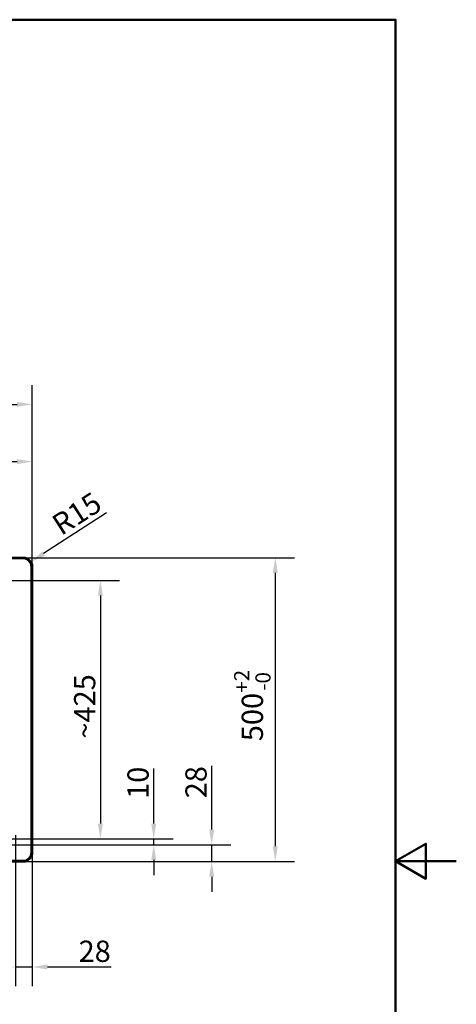
# Paper-space layout 'DT_5' of a CAD drawing. Units: millimetres. Extents: x 0 to 2100, y 0 to 2970.
# Drawn here: x 1381 to 2100, y 1250 to 2870 of the extents above; entities that cross this region are included whole.
import ezdxf

# ---------------------------------------------------------------- set-up
doc = ezdxf.new("R2010")
doc.units = ezdxf.units.MM
doc.header["$LTSCALE"] = 10
for name, color, linetype, lineweight in [('Dimensions(ISO)', 7, 'Continuous', 25), ('Sketch Geometry(ISO)', 7, 'Continuous', 50), ('Visible Edges(ISO)', 7, 'Continuous', 50), ('Visible Tangent Edges(ISO)', 7, 'Continuous', 25)]:
    doc.layers.add(name, color=color, linetype=linetype, lineweight=lineweight)
doc.styles.add('Text_3.5mm', font='arial.ttf', dxfattribs={"width": 0.9})
doc.dimstyles.new('KS-STANDARD', dxfattribs={"dimscale": 10, "dimtxt": 3.5, "dimasz": 2.5, "dimexe": 3.175, "dimexo": 0, "dimgap": 0.8, "dimtad": 1, "dimdec": 1, "dimrnd": 1e-08, "dimtxsty": 'Text_3.5mm', "dimcen": 0.09, "dimdle": 10, "dimclrd": 7, "dimclre": 7, "dimclrt": 7, "dimadec": 0, "dimazin": 2, "dimtfac": 0.714286, "dimtdec": 4, "dimtmove": 0, "dimatfit": 3, "dimfxl": 1, "dimtolj": 1, "dimlwd": 25, "dimlwe": 25, "dimarcsym": 0})

# ---------------------------------------------------------------- blocks, each defined once
blk = doc.blocks.new('*D5')
at = {"layer": 'Defpoints', "color": 0, "linetype": 'Continuous', "transparency": 16777216}
for p in [(1401.5, 2236.9), (401.5, 1969.7), (1401.5, 1969.7)]:
    blk.add_point(p, dxfattribs=at)
at = {"layer": 'Dimensions(ISO)', "color": 7, "linetype": 'Continuous', "lineweight": 25, "transparency": 16777216}
for p, q in [((401.5, 1969.7), (401.5, 2268.7)), ((1401.5, 1969.7), (1401.5, 2268.7)), ((426.5, 2236.9), (1376.5, 2236.9))]:
    blk.add_line(p, q, dxfattribs=at)
at = {"layer": 'Dimensions(ISO)', "color": 7, "linetype": 'Continuous', "transparency": 16777216}
for points in [[(426.5, 2241.1), (426.5, 2232.8), (401.5, 2236.9)], [(1376.5, 2241.1), (1376.5, 2232.8), (1401.5, 2236.9)]]:
    blk.add_solid(points, dxfattribs=at)
at = {"layer": 'Dimensions(ISO)', "color": 7, "linetype": 'Continuous', "lineweight": 25, "transparency": 16777216, "insert": (838.7, 2274.7), "char_height": 35, "attachment_point": 4, "style": 'Text_3.5mm'}
blk.add_mtext('\\A1;1000{\\H25.000001;\\S+4^ -0;}', dxfattribs=at)
blk = doc.blocks.new('*D6')
at = {"layer": 'Defpoints', "color": 0, "linetype": 'Continuous', "transparency": 16777216}
for p in [(1401.5, 2142.7), (1008, 1974.1), (1401.5, 1969.7)]:
    blk.add_point(p, dxfattribs=at)
at = {"layer": 'Dimensions(ISO)', "color": 7, "linetype": 'Continuous', "lineweight": 25, "transparency": 16777216}
for p, q in [((1008, 1974.1), (1008, 2174.4)), ((1401.5, 1969.7), (1401.5, 2174.4)), ((1033, 2142.7), (1376.5, 2142.7))]:
    blk.add_line(p, q, dxfattribs=at)
at = {"layer": 'Dimensions(ISO)', "color": 7, "linetype": 'Continuous', "transparency": 16777216}
for points in [[(1033, 2146.8), (1033, 2138.5), (1008, 2142.7)], [(1376.5, 2146.8), (1376.5, 2138.5), (1401.5, 2142.7)]]:
    blk.add_solid(points, dxfattribs=at)
at = {"layer": 'Dimensions(ISO)', "color": 7, "linetype": 'Continuous', "lineweight": 25, "transparency": 16777216, "insert": (1170, 2168.5), "char_height": 35, "attachment_point": 4, "style": 'Text_3.5mm'}
blk.add_mtext('\\A1;394', dxfattribs=at)
blk = doc.blocks.new('*D9')
at = {"layer": 'Defpoints', "color": 0, "linetype": 'Continuous', "transparency": 16777216}
for p in [(1399.1, 1977.8), (1386.6, 1969.7)]:
    blk.add_point(p, dxfattribs=at)
at = {"layer": 'Dimensions(ISO)', "color": 7, "linetype": 'Continuous', "lineweight": 25, "transparency": 16777216}
blk.add_line((1523.9, 2058.3), (1420.1, 1991.3), dxfattribs=at)
at = {"layer": 'Dimensions(ISO)', "color": 7, "linetype": 'Continuous', "transparency": 16777216}
blk.add_solid([(1417.9, 1994.8), (1422.4, 1987.8), (1399.1, 1977.8)], dxfattribs=at)
at = {"layer": 'Dimensions(ISO)', "color": 7, "linetype": 'Continuous', "lineweight": 25, "transparency": 16777216, "insert": (1439.7, 2034.7), "char_height": 35, "attachment_point": 4, "rotation": 32.8189, "style": 'Text_3.5mm'}
blk.add_mtext('\\A1;R15', dxfattribs=at)
blk = doc.blocks.new('*D10')
at = {"layer": 'Defpoints', "color": 0, "linetype": 'Continuous', "transparency": 16777216}
for p in [(1386.6, 1984.6), (1386.6, 1484.6), (1801.8, 1484.6)]:
    blk.add_point(p, dxfattribs=at)
at = {"layer": 'Dimensions(ISO)', "color": 7, "linetype": 'Continuous', "lineweight": 25, "transparency": 16777216}
for p, q in [((1386.6, 1984.6), (1833.5, 1984.6)), ((1801.8, 1959.6), (1801.8, 1509.6)), ((1386.6, 1484.6), (1833.5, 1484.6))]:
    blk.add_line(p, q, dxfattribs=at)
at = {"layer": 'Dimensions(ISO)', "color": 7, "linetype": 'Continuous', "transparency": 16777216}
for points in [[(1797.6, 1959.6), (1805.9, 1959.6), (1801.8, 1984.6)], [(1797.6, 1509.6), (1805.9, 1509.6), (1801.8, 1484.6)]]:
    blk.add_solid(points, dxfattribs=at)
at = {"layer": 'Dimensions(ISO)', "color": 7, "linetype": 'Continuous', "lineweight": 25, "transparency": 16777216, "insert": (1764, 1682.6), "char_height": 35, "attachment_point": 4, "rotation": 90, "style": 'Text_3.5mm'}
blk.add_mtext('\\A1;500{\\H25.000001;\\S+2^ -0;}', dxfattribs=at)
blk = doc.blocks.new('*D11')
at = {"layer": 'Defpoints', "color": 0, "linetype": 'Continuous', "transparency": 16777216}
for p in [(1357.2, 1947.2), (1357.2, 1521.9), (1513.6, 1521.9)]:
    blk.add_point(p, dxfattribs=at)
at = {"layer": 'Dimensions(ISO)', "color": 7, "linetype": 'Continuous', "lineweight": 25, "transparency": 16777216}
for p, q in [((1357.2, 1947.2), (1545.4, 1947.2)), ((1513.6, 1922.2), (1513.6, 1546.9)), ((1357.2, 1521.9), (1545.4, 1521.9))]:
    blk.add_line(p, q, dxfattribs=at)
at = {"layer": 'Dimensions(ISO)', "color": 7, "linetype": 'Continuous', "transparency": 16777216}
for points in [[(1509.5, 1922.2), (1517.8, 1922.2), (1513.6, 1947.2)], [(1509.5, 1546.9), (1517.8, 1546.9), (1513.6, 1521.9)]]:
    blk.add_solid(points, dxfattribs=at)
at = {"layer": 'Dimensions(ISO)', "color": 7, "linetype": 'Continuous', "lineweight": 25, "transparency": 16777216, "insert": (1487.8, 1686.8), "char_height": 35, "attachment_point": 4, "rotation": 90, "style": 'Text_3.5mm'}
blk.add_mtext('\\A1;\\fArial|b0|i0;~425', dxfattribs=at)
blk = doc.blocks.new('*D17')
at = {"layer": 'Defpoints', "color": 0, "linetype": 'Continuous', "transparency": 16777216}
for p in [(1373.8, 1528.2), (1401.5, 1499.4), (1401.5, 1311)]:
    blk.add_point(p, dxfattribs=at)
at = {"layer": 'Dimensions(ISO)', "color": 7, "linetype": 'Continuous', "lineweight": 25, "transparency": 16777216}
for p, q in [((1373.8, 1528.2), (1373.8, 1279.3)), ((1401.5, 1499.4), (1401.5, 1279.3)), ((1348.8, 1311), (1323.8, 1311)), ((1373.8, 1311), (1401.5, 1311)), ((1426.5, 1311), (1531.5, 1311))]:
    blk.add_line(p, q, dxfattribs=at)
at = {"layer": 'Dimensions(ISO)', "color": 7, "linetype": 'Continuous', "transparency": 16777216}
for points in [[(1348.8, 1315.2), (1348.8, 1306.9), (1373.8, 1311)], [(1426.5, 1315.2), (1426.5, 1306.9), (1401.5, 1311)]]:
    blk.add_solid(points, dxfattribs=at)
at = {"layer": 'Dimensions(ISO)', "color": 7, "linetype": 'Continuous', "lineweight": 25, "transparency": 16777216, "insert": (1477.8, 1336.9), "char_height": 35, "attachment_point": 4, "style": 'Text_3.5mm'}
blk.add_mtext('\\A1;28', dxfattribs=at)
blk = doc.blocks.new('*D18')
at = {"layer": 'Defpoints', "color": 0, "linetype": 'Continuous', "transparency": 16777216}
for p in [(1357.9, 1512.2), (1697, 1512.2), (1386.6, 1484.6)]:
    blk.add_point(p, dxfattribs=at)
at = {"layer": 'Dimensions(ISO)', "color": 7, "linetype": 'Continuous', "lineweight": 25, "transparency": 16777216}
for p, q in [((1697, 1537.2), (1697, 1642.3)), ((1357.9, 1512.2), (1728.8, 1512.2)), ((1697, 1484.6), (1697, 1512.2)), ((1386.6, 1484.6), (1728.8, 1484.6)), ((1697, 1459.6), (1697, 1434.6))]:
    blk.add_line(p, q, dxfattribs=at)
at = {"layer": 'Dimensions(ISO)', "color": 7, "linetype": 'Continuous', "transparency": 16777216}
for points in [[(1692.9, 1537.2), (1701.2, 1537.2), (1697, 1512.2)], [(1692.9, 1459.6), (1701.2, 1459.6), (1697, 1484.6)]]:
    blk.add_solid(points, dxfattribs=at)
at = {"layer": 'Dimensions(ISO)', "color": 7, "linetype": 'Continuous', "lineweight": 25, "transparency": 16777216, "insert": (1671.2, 1588.6), "char_height": 35, "attachment_point": 4, "rotation": 90, "style": 'Text_3.5mm'}
blk.add_mtext('\\A1;28', dxfattribs=at)
blk = doc.blocks.new('*D19')
at = {"layer": 'Defpoints', "color": 0, "linetype": 'Continuous', "transparency": 16777216}
for p in [(1357.2, 1521.9), (1357.9, 1512.2), (1601.6, 1512.2)]:
    blk.add_point(p, dxfattribs=at)
at = {"layer": 'Dimensions(ISO)', "color": 7, "linetype": 'Continuous', "lineweight": 25, "transparency": 16777216}
for p, q in [((1601.6, 1546.9), (1601.6, 1637.6)), ((1357.2, 1521.9), (1633.3, 1521.9)), ((1357.9, 1512.2), (1633.3, 1512.2)), ((1601.6, 1512.2), (1601.6, 1521.9)), ((1601.6, 1487.2), (1601.6, 1462.2))]:
    blk.add_line(p, q, dxfattribs=at)
at = {"layer": 'Dimensions(ISO)', "color": 7, "linetype": 'Continuous', "transparency": 16777216}
for points in [[(1597.4, 1546.9), (1605.7, 1546.9), (1601.6, 1521.9)], [(1597.4, 1487.2), (1605.7, 1487.2), (1601.6, 1512.2)]]:
    blk.add_solid(points, dxfattribs=at)
at = {"layer": 'Dimensions(ISO)', "color": 7, "linetype": 'Continuous', "lineweight": 25, "transparency": 16777216, "insert": (1575.7, 1587.6), "char_height": 35, "attachment_point": 4, "rotation": 90, "style": 'Text_3.5mm'}
blk.add_mtext('\\A1;10', dxfattribs=at)
blk = doc.blocks.new('Borders Default Border')
at = {"layer": 'Sketch Geometry(ISO)', "flags": 128}
for points in [[(10, 10), (10, 287), (200, 287), (200, 10), (10, 10)], [(210, 148.5), (200, 148.5), (205, 151.39), (205, 145.61), (200, 148.5)]]:
    blk.add_lwpolyline(points, dxfattribs=at)

psp = doc.layouts.new('DT_5')

# ---------------------------------------------------------------- linework, layer by layer
at = {"layer": 'Visible Edges(ISO)'}
for p, q in [((416.359, 1984.58), (1386.639, 1984.58)), ((1401.499, 1969.72), (1401.499, 1499.44)), ((1386.639, 1484.58), (416.359, 1484.58))]:
    psp.add_line(p, q, dxfattribs=at)
for centre, start, end in [((1386.639, 1969.72), 0, 90), ((1386.639, 1499.44), 270, 0)]:
    psp.add_arc(centre, 14.86, start, end, dxfattribs=at)
at = {"layer": 'Visible Tangent Edges(ISO)'}
for p, q in [((416.359, 1984.118), (1386.639, 1984.118)), ((1386.639, 1982.622), (416.359, 1982.622)), ((1386.639, 1984.58), (1386.639, 1984.118)), ((1386.639, 1982.622), (1386.639, 1984.118)), ((1399.541, 1969.72), (1401.037, 1969.72)), ((1399.541, 1499.44), (1399.541, 1969.72)), ((1401.499, 1969.72), (1401.037, 1969.72)), ((1401.037, 1969.72), (1401.037, 1499.44)), ((1401.037, 1499.44), (1399.541, 1499.44)), ((1401.499, 1499.44), (1401.037, 1499.44)), ((416.359, 1486.538), (1386.639, 1486.538)), ((1386.639, 1485.042), (416.359, 1485.042)), ((1386.639, 1485.042), (1386.639, 1486.538)), ((1386.639, 1484.58), (1386.639, 1485.042))]:
    psp.add_line(p, q, dxfattribs=at)
for centre, radius, start, end in [((1386.639, 1969.72), 14.398, 0, 90), ((1386.639, 1969.72), 12.902, 0, 90), ((1386.639, 1499.44), 14.398, 270, 0), ((1386.639, 1499.44), 12.902, 270, 0)]:
    psp.add_arc(centre, radius, start, end, dxfattribs=at)

# ---------------------------------------------------------------- block references
at = {"xscale": 10, "yscale": 10, "zscale": 10}
psp.add_blockref('Borders Default Border', (0, 0), dxfattribs=at)

# ---------------------------------------------------------------- dimensions: what is measured, and where the dimension line sits
at = {"layer": 'Dimensions(ISO)', "color": 7, "linetype": 'Continuous', "lineweight": 25}
dim = psp.add_linear_dim(base=(1401.499, 2236.927), p1=(401.498, 1969.72), p2=(1401.499, 1969.72), dimstyle='KS-STANDARD', override={"dimgap": 0.8, "dimdec": 1, "dimtol": 1, "dimlim": 0, "dimtp": 4, "dimtm": 1e-09, "dimtdec": 4, "dimtofl": 0, "dimatfit": 1}, dxfattribs=at)
dim.commit()
dim.dimension.update_dxf_attribs({"geometry": '*D5', "text_midpoint": (901.499, 2236.927), "dimtype": 160})
for base, p1, p2, angle, override, picture, middle in [((1401.4988, 2142.6555), (1007.9986, 1974.0802), (1401.4988, 1969.7201), 180, {"dimgap": 0.8, "dimdec": 0, "dimtol": 0, "dimlim": 0, "dimtp": 0, "dimtm": 0, "dimtdec": 4, "dimtofl": 0, "dimatfit": 1}, '*D6', (1204.7487, 2142.6555)), ((1801.777, 1484.58), (1386.639, 1984.58), (1386.639, 1484.58), 270, {"dimgap": 0.8, "dimdec": 1, "dimtol": 1, "dimlim": 0, "dimtp": 2, "dimtm": 1e-09, "dimtdec": 4, "dimtofl": 0, "dimatfit": 1}, '*D10', (1801.777, 1734.58)), ((1601.571, 1512.244), (1357.196, 1521.94), (1357.896, 1512.244), 90, {"dimgap": 0.8, "dimdec": 0, "dimtol": 0, "dimlim": 0, "dimtp": 0, "dimtm": 0, "dimtdec": 4, "dimtofl": 1, "dimatfit": 1}, '*D19', (1601.571, 1608.614)), ((1697.024, 1512.244), (1386.639, 1484.58), (1357.896, 1512.244), 90, {"dimgap": 0.8, "dimdec": 0, "dimtol": 0, "dimlim": 0, "dimtp": 0, "dimtm": 0, "dimtdec": 4, "dimtofl": 1, "dimatfit": 1}, '*D18', (1697.024, 1611.423)), ((1401.499, 1311.041), (1373.835, 1528.183), (1401.499, 1499.44), 180, {"dimgap": 0.8, "dimdec": 0, "dimtol": 0, "dimlim": 0, "dimtp": 0, "dimtm": 0, "dimtdec": 4, "dimtofl": 1, "dimatfit": 1}, '*D17', (1500.679, 1311.041))]:
    dim = psp.add_linear_dim(base=base, p1=p1, p2=p2, angle=angle, dimstyle='KS-STANDARD', override=override, dxfattribs=at)
    dim.commit()
    dim.dimension.update_dxf_attribs({"geometry": picture, "text_midpoint": middle, "dimtype": 160})
dim = psp.add_radius_dim(center=(1386.639, 1969.72), mpoint=(1399.127, 1977.774), dimstyle='KS-STANDARD', override={"dimgap": 0.8, "dimdec": 0, "dimlfac": 1, "dimcen": 0, "dimtol": 0, "dimlim": 0, "dimtp": 0, "dimtm": 0, "dimtdec": 4, "dimtofl": 0}, dxfattribs=at)
dim.commit()
dim.dimension.update_dxf_attribs({"geometry": '*D9', "text_midpoint": (1485.469, 2033.458), "dimtype": 164})
dim = psp.add_linear_dim(base=(1513.648, 1521.94), p1=(1357.196, 1947.22), p2=(1357.196, 1521.94), angle=90, text='\\fArial|b0|i0;~<>', dimstyle='KS-STANDARD', override={"dimgap": 0.8, "dimdec": 0, "dimtol": 0, "dimlim": 0, "dimtp": 0, "dimtm": 0, "dimtdec": 4, "dimtofl": 0, "dimatfit": 1}, dxfattribs=at)
dim.commit()
dim.dimension.update_dxf_attribs({"geometry": '*D11', "text_midpoint": (1513.648, 1734.58), "dimtype": 160})

doc.saveas('drawing.dxf')
